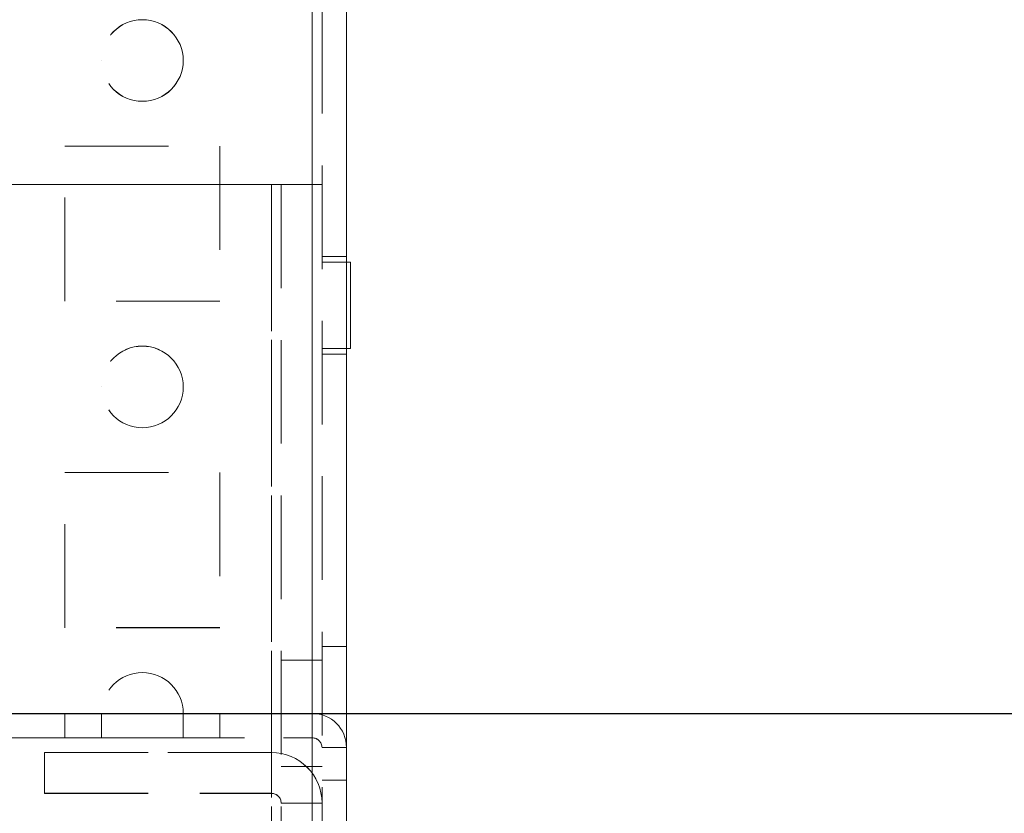
# Model space of a CAD drawing. Units: millimetres. Extents: x 63 to 8761, y 73 to 6228.
# Drawn here: x 4615 to 4675, y 1992 to 2041 of the extents above; entities that cross this region are included whole.
import ezdxf

# ---------------------------------------------------------------- set-up
doc = ezdxf.new("R2010")
doc.units = ezdxf.units.MM
doc.header["$LTSCALE"] = 5
doc.header["$PDSIZE"] = -1
doc.linetypes.add('HIDDEN', pattern=[1.905, 1.27, -0.635])
doc.layers.add('Dimensions', color=7, linetype='Continuous')
doc.styles.get("Standard").update_dxf_attribs({"font": 'romans.shx', "width": 0.8})
doc.dimstyles.new('SLDDIMSTYLE2', dxfattribs={"dimscale": 10, "dimtxt": 2.5, "dimasz": 3.302, "dimexe": 1, "dimexo": 1, "dimgap": 0.926042, "dimtad": 1, "dimdec": 0, "dimrnd": 1e-09, "dimzin": 12, "dimdsep": 46, "dimtxsty": 'Standard', "dimcen": 2, "dimadec": 0, "dimazin": 3, "dimtfac": 1, "dimtdec": 0, "dimtmove": 0, "dimatfit": 0, "dimfxl": 1, "dimfrac": 2, "dimtolj": 1, "dimtzin": 12, "dimarcsym": 0})

# ---------------------------------------------------------------- blocks, each defined once
blk = doc.blocks.new('*D15')
at = {"layer": 'Defpoints', "color": 0, "transparency": 16777216}
for p in [(4633.054, 1948.133), (5118.326, 1948.133), (4615.138, 1845.869)]:
    blk.add_point(p, dxfattribs=at)
at = {"layer": 'Dimensions', "color": 0, "lineweight": -2, "transparency": 16777216}
for p, q in [((5118.326, 2014.173), (5118.326, 2080.213)), ((4653.054, 1948.133), (5138.326, 1948.133)), ((5118.326, 1948.133), (5118.326, 1845.869)), ((4635.138, 1845.869), (5138.326, 1845.869)), ((5118.326, 1779.829), (5118.326, 1579.604))]:
    blk.add_line(p, q, dxfattribs=at)
at = {"layer": 'Dimensions', "color": 0, "transparency": 16777216}
for points in [[(5107.319, 2014.173), (5129.332, 2014.173), (5118.326, 1948.133)], [(5107.319, 1779.829), (5129.332, 1779.829), (5118.326, 1845.869)]]:
    blk.add_solid(points, dxfattribs=at)
at = {"layer": 'Dimensions', "color": 0, "transparency": 16777216, "insert": (5074.805, 1646.696), "char_height": 50, "attachment_point": 5, "rotation": 90}
blk.add_mtext('\\A1;102', dxfattribs=at)
blk = doc.blocks.new('*D16')
at = {"layer": 'Defpoints', "color": 0, "transparency": 16777216}
for p in [(4588.654, 1998.133), (4964.555, 1998.133), (4633.054, 1948.133)]:
    blk.add_point(p, dxfattribs=at)
at = {"layer": 'Dimensions', "color": 0, "lineweight": -2, "transparency": 16777216}
for p, q in [((4964.555, 2064.173), (4964.555, 2130.213)), ((4608.654, 1998.133), (4984.555, 1998.133)), ((4964.555, 1998.133), (4964.555, 1948.133)), ((4653.054, 1948.133), (4984.555, 1948.133)), ((4964.555, 1882.093), (4964.555, 1714.249))]:
    blk.add_line(p, q, dxfattribs=at)
at = {"layer": 'Dimensions', "color": 0, "transparency": 16777216}
for points in [[(4953.548, 2064.173), (4975.561, 2064.173), (4964.555, 1998.133)], [(4953.548, 1882.093), (4975.561, 1882.093), (4964.555, 1948.133)]]:
    blk.add_solid(points, dxfattribs=at)
at = {"layer": 'Dimensions', "color": 0, "transparency": 16777216, "insert": (4921.034, 1765.151), "char_height": 50, "attachment_point": 5, "rotation": 90}
blk.add_mtext('\\A1;50', dxfattribs=at)
blk = doc.blocks.new('*D17')
at = {"layer": 'Defpoints', "color": 0, "transparency": 16777216}
for p in [(4588.66, 3918.135), (4964.555, 3918.135), (4588.654, 1998.133)]:
    blk.add_point(p, dxfattribs=at)
at = {"layer": 'Dimensions', "color": 0, "lineweight": -2, "transparency": 16777216}
for p, q in [((4608.66, 3918.135), (4984.555, 3918.135)), ((4964.555, 2064.173), (4964.555, 3852.095)), ((4608.654, 1998.133), (4984.555, 1998.133))]:
    blk.add_line(p, q, dxfattribs=at)
at = {"layer": 'Dimensions', "color": 0, "transparency": 16777216}
for points in [[(4953.548, 3852.095), (4975.561, 3852.095), (4964.555, 3918.135)], [(4953.548, 2064.173), (4975.561, 2064.173), (4964.555, 1998.133)]]:
    blk.add_solid(points, dxfattribs=at)
at = {"layer": 'Dimensions', "color": 0, "transparency": 16777216, "insert": (4921.034, 2958.134), "char_height": 50, "attachment_point": 5, "rotation": 90}
blk.add_mtext('\\A1;1920', dxfattribs=at)
blk = doc.blocks.new('*D20')
at = {"layer": 'Defpoints', "color": 0, "transparency": 16777216}
for p in [(4633.06, 3968.143), (5118.326, 3968.143), (4633.054, 1948.133)]:
    blk.add_point(p, dxfattribs=at)
at = {"layer": 'Dimensions', "color": 0, "lineweight": -2, "transparency": 16777216}
for p, q in [((4653.06, 3968.143), (5138.326, 3968.143)), ((5118.326, 2014.173), (5118.326, 3902.103)), ((4653.054, 1948.133), (5138.326, 1948.133))]:
    blk.add_line(p, q, dxfattribs=at)
at = {"layer": 'Dimensions', "color": 0, "transparency": 16777216}
for points in [[(5107.319, 3902.103), (5129.332, 3902.103), (5118.326, 3968.143)], [(5107.319, 2014.173), (5129.332, 2014.173), (5118.326, 1948.133)]]:
    blk.add_solid(points, dxfattribs=at)
at = {"layer": 'Dimensions', "color": 0, "transparency": 16777216, "insert": (5074.805, 2958.138), "char_height": 50, "attachment_point": 5, "rotation": 90}
blk.add_mtext('\\A1;2020', dxfattribs=at)

msp = doc.modelspace()

# ---------------------------------------------------------------- linework, layer by layer
at = {"color": 7, "linetype": 'HIDDEN', "lineweight": 18}
for p, q in [((4633.053, 1950.988, -200.31), (4633.053, 3965.288, -200.31)), ((4633.053, 3965.285, -200.31), (4633.053, 1950.985, -200.31)), ((4633.053, 3965.285, -200.31), (4633.053, 1950.988, -200.31)), ((4633.653, 3965.285, -200.31), (4633.653, 1950.985, -200.31)), ((4633.053, 1998.137, -200.31), (4633.053, 3918.137, -200.31)), ((4633.053, 3918.137, -200.31), (4633.053, 1998.137, -200.31)), ((4633.053, 3918.135, -200.31), (4633.053, 1998.135, -200.31)), ((4633.053, 1998.135, -200.31), (4633.053, 3918.135, -200.31)), ((4620.153, 2038.137, -200.31), (4620.153, 2038.137, -200.31)), ((4620.153, 2038.135, -200.31), (4620.153, 2038.135, -200.31)), ((4625.153, 2038.137, -200.31), (4625.153, 2038.137, -200.31)), ((4625.153, 2038.135, -200.31), (4625.153, 2038.135, -200.31)), ((4617.903, 2032.887, -200.31), (4627.403, 2032.887, -200.31)), ((4617.903, 2032.885, -200.31), (4617.903, 2032.887, -200.31)), ((4617.903, 2032.887, -200.31), (4617.903, 2032.887, -200.31)), ((4617.903, 2032.887, -200.31), (4627.403, 2032.887, -200.31)), ((4617.903, 2032.885, -200.31), (4627.403, 2032.885, -200.31)), ((4617.903, 2023.385, -200.31), (4617.903, 2032.885, -200.31)), ((4617.903, 2032.885, -200.31), (4617.903, 2032.885, -200.31)), ((4617.903, 2032.885, -200.31), (4627.403, 2032.885, -200.31)), ((4627.403, 2032.887, -200.31), (4627.403, 2032.885, -200.31)), ((4627.403, 2032.887, -200.31), (4627.403, 2032.887, -200.31)), ((4627.403, 2032.885, -200.31), (4627.403, 2023.385, -200.31)), ((4627.403, 2032.885, -200.31), (4627.403, 2032.885, -200.31)), ((4589.653, 2030.538, -200.31), (4630.553, 2030.538, -200.31)), ((4630.553, 2030.538, -200.31), (4589.653, 2030.538, -200.31)), ((4589.653, 2030.535, -200.31), (4630.553, 2030.535, -200.31)), ((4630.553, 2030.535, -200.31), (4589.653, 2030.535, -200.31)), ((4630.553, 1954.888, -200.31), (4630.553, 2030.538, -200.31)), ((4630.553, 2030.538, -200.31), (4630.553, 2030.538, -200.31)), ((4630.553, 2030.538, -200.31), (4631.153, 2030.538, -200.31)), ((4630.553, 2030.538, -200.31), (4630.553, 1954.888, -200.31)), ((4630.553, 1954.885, -200.31), (4630.553, 2030.535, -200.31)), ((4630.553, 2030.535, -200.31), (4630.553, 2030.535, -200.31)), ((4630.553, 2030.535, -200.31), (4630.553, 1954.885, -200.31)), ((4631.153, 2030.538, -200.31), (4633.653, 2030.538, -200.31)), ((4631.153, 2030.538, -200.31), (4631.153, 2030.537, -200.31)), ((4631.153, 2030.537, -200.31), (4633.653, 2030.537, -200.31)), ((4631.153, 2030.537, -200.31), (4631.153, 2030.535, -200.31)), ((4631.153, 2030.535, -200.31), (4633.653, 2030.535, -200.31)), ((4631.153, 2030.535, -200.31), (4631.153, 1954.885, -200.31)), ((4631.153, 2030.535, -200.31), (4631.153, 2030.535, -200.31)), ((4633.653, 2030.535, -200.31), (4631.153, 2030.535, -200.31)), ((4635.153, 2026.137, -200.31), (4633.653, 2026.137, -200.31)), ((4635.153, 2026.135, -200.31), (4633.653, 2026.135, -200.31)), ((4635.153, 2025.787, -200.31), (4633.653, 2025.787, -200.31)), ((4635.153, 2025.785, -200.31), (4633.653, 2025.785, -200.31)), ((4627.403, 2023.387, -200.31), (4617.903, 2023.387, -200.31)), ((4627.403, 2023.387, -200.31), (4617.903, 2023.387, -200.31)), ((4627.403, 2023.385, -200.31), (4617.903, 2023.385, -200.31)), ((4627.403, 2023.385, -200.31), (4617.903, 2023.385, -200.31)), ((4633.653, 2020.487, -200.31), (4635.403, 2020.487, -200.31)), ((4633.653, 2020.485, -200.31), (4635.153, 2020.485, -200.31)), ((4633.653, 2020.137, -200.31), (4635.153, 2020.137, -200.31)), ((4633.653, 2020.135, -200.31), (4635.153, 2020.135, -200.31)), ((4620.153, 2018.137, -200.31), (4620.153, 2018.137, -200.31)), ((4625.153, 2018.137, -200.31), (4625.153, 2018.137, -200.31)), ((4617.903, 2012.887, -200.31), (4627.403, 2012.887, -200.31)), ((4617.903, 2012.885, -200.31), (4617.903, 2012.887, -200.31)), ((4617.903, 2012.887, -200.31), (4617.903, 2012.887, -200.31)), ((4617.903, 2012.887, -200.31), (4627.403, 2012.887, -200.31)), ((4617.903, 2012.885, -200.31), (4627.403, 2012.885, -200.31)), ((4617.903, 2003.385, -200.31), (4617.903, 2012.885, -200.31)), ((4617.903, 2012.885, -200.31), (4617.903, 2012.885, -200.31)), ((4617.903, 2012.885, -200.31), (4627.403, 2012.885, -200.31)), ((4627.403, 2012.887, -200.31), (4627.403, 2012.885, -200.31)), ((4627.403, 2012.887, -200.31), (4627.403, 2012.887, -200.31)), ((4627.403, 2012.885, -200.31), (4627.403, 2003.385, -200.31)), ((4627.403, 2012.885, -200.31), (4627.403, 2012.885, -200.31)), ((4627.403, 2003.387, -200.31), (4617.903, 2003.387, -200.31)), ((4627.403, 2003.385, -200.31), (4617.903, 2003.385, -200.31)), ((4627.403, 2003.385, -200.31), (4617.903, 2003.385, -200.31)), ((4635.153, 2002.237, -200.31), (4633.653, 2002.237, -200.31)), ((4635.153, 2002.235, -200.31), (4633.653, 2002.235, -200.31)), ((4633.653, 2001.387, -200.31), (4631.153, 2001.387, -200.31)), ((4633.653, 2001.385, -200.31), (4631.153, 2001.385, -200.31)), ((4620.153, 1998.137, -200.31), (4612.253, 1998.137, -200.31)), ((4612.253, 1998.137, -200.31), (4620.153, 1998.137, -200.31)), ((4612.253, 1998.135, -200.31), (4620.153, 1998.135, -200.31)), ((4633.053, 1998.135, -200.31), (4613.403, 1998.135, -200.31)), ((4617.903, 1998.137, -200.31), (4627.403, 1998.137, -200.31)), ((4627.403, 1998.137, -200.31), (4617.903, 1998.137, -200.31)), ((4617.903, 1998.137, -200.31), (4617.903, 1998.137, -200.31)), ((4617.903, 1998.137, -200.31), (4627.403, 1998.137, -200.31)), ((4627.403, 1998.137, -200.31), (4617.903, 1998.137, -200.31)), ((4617.903, 1998.137, -200.31), (4617.903, 1998.137, -200.31)), ((4617.903, 1998.137, -200.31), (4627.403, 1998.137, -200.31)), ((4627.403, 1998.137, -200.31), (4617.903, 1998.137, -200.31)), ((4617.903, 1998.137, -200.31), (4617.903, 1998.137, -200.31)), ((4627.403, 1998.137, -200.31), (4617.903, 1998.137, -200.31)), ((4617.903, 1998.137, -200.31), (4617.903, 1998.136, -200.31)), ((4617.903, 1998.137, -200.31), (4617.903, 1998.137, -200.31)), ((4617.903, 1998.137, -200.31), (4617.903, 1998.137, -200.31)), ((4617.903, 1998.137, -200.31), (4617.903, 1998.137, -200.31)), ((4627.403, 1998.136, -200.31), (4617.903, 1998.136, -200.31)), ((4617.903, 1998.136, -200.31), (4617.903, 1998.135, -200.31)), ((4617.903, 1998.136, -200.31), (4627.403, 1998.136, -200.31)), ((4627.403, 1998.136, -200.31), (4617.903, 1998.136, -200.31)), ((4617.903, 1998.136, -200.31), (4617.903, 1998.136, -200.31)), ((4617.903, 1998.136, -200.31), (4627.403, 1998.136, -200.31)), ((4627.403, 1998.136, -200.31), (4617.903, 1998.136, -200.31)), ((4617.903, 1998.136, -200.31), (4617.903, 1998.136, -200.31)), ((4617.903, 1998.136, -200.31), (4627.403, 1998.136, -200.31)), ((4627.403, 1998.136, -200.31), (4617.903, 1998.136, -200.31)), ((4617.903, 1998.136, -200.31), (4617.903, 1998.136, -200.31)), ((4617.903, 1998.136, -200.31), (4627.403, 1998.136, -200.31)), ((4617.903, 1998.136, -200.31), (4627.403, 1998.136, -200.31)), ((4627.403, 1998.136, -200.31), (4617.903, 1998.136, -200.31)), ((4617.903, 1998.136, -200.31), (4617.903, 1998.136, -200.31)), ((4617.903, 1998.136, -200.31), (4627.403, 1998.136, -200.31)), ((4627.403, 1998.136, -200.31), (4617.903, 1998.136, -200.31)), ((4617.903, 1998.136, -200.31), (4617.903, 1998.136, -200.31)), ((4617.903, 1998.136, -200.31), (4627.403, 1998.136, -200.31)), ((4627.403, 1998.136, -200.31), (4617.903, 1998.136, -200.31)), ((4617.903, 1998.136, -200.31), (4617.903, 1998.136, -200.31)), ((4617.903, 1998.136, -200.31), (4617.903, 1998.136, -200.31)), ((4617.903, 1998.136, -200.31), (4617.903, 1998.136, -200.31)), ((4617.903, 1998.136, -200.31), (4617.903, 1998.136, -200.31)), ((4617.903, 1998.136, -200.31), (4617.903, 1998.136, -200.31)), ((4617.903, 1998.136, -200.31), (4617.903, 1998.136, -200.31)), ((4617.903, 1998.136, -200.31), (4617.903, 1998.136, -200.31)), ((4617.903, 1998.136, -200.31), (4617.903, 1998.136, -200.31)), ((4617.903, 1998.135, -200.31), (4627.403, 1998.135, -200.31)), ((4627.403, 1998.135, -200.31), (4617.903, 1998.135, -200.31)), ((4617.903, 1998.135, -200.31), (4617.903, 1998.135, -200.31)), ((4617.903, 1998.135, -200.31), (4627.403, 1998.135, -200.31)), ((4617.903, 1996.635, -200.31), (4617.903, 1998.135, -200.31)), ((4617.903, 1998.135, -200.31), (4617.903, 1998.135, -200.31)), ((4620.153, 1998.137, -200.31), (4620.153, 1998.137, -200.31)), ((4625.153, 1998.137, -200.31), (4620.153, 1998.137, -200.31)), ((4620.153, 1998.137, -200.31), (4620.153, 1998.136, -200.31)), ((4620.153, 1998.137, -200.31), (4620.153, 1998.137, -200.31)), ((4620.153, 1998.137, -200.31), (4620.153, 1998.137, -200.31)), ((4620.153, 1998.136, -200.31), (4620.153, 1998.135, -200.31)), ((4620.153, 1998.136, -200.31), (4620.153, 1998.136, -200.31)), ((4620.153, 1998.136, -200.31), (4620.153, 1998.136, -200.31)), ((4620.153, 1998.136, -200.31), (4620.153, 1998.136, -200.31)), ((4620.153, 1998.136, -200.31), (4620.153, 1998.136, -200.31)), ((4620.153, 1998.136, -200.31), (4620.153, 1998.136, -200.31)), ((4620.153, 1998.136, -200.31), (4620.153, 1998.136, -200.31)), ((4620.153, 1998.135, -200.31), (4620.153, 1998.135, -200.31)), ((4620.153, 1998.135, -200.31), (4620.153, 1996.635, -200.31)), ((4633.053, 1998.137, -200.31), (4625.153, 1998.137, -200.31)), ((4625.153, 1998.137, -200.31), (4625.153, 1998.137, -200.31)), ((4625.153, 1998.137, -200.31), (4633.053, 1998.137, -200.31)), ((4625.153, 1998.136, -200.31), (4625.153, 1998.137, -200.31)), ((4625.153, 1998.137, -200.31), (4625.153, 1998.137, -200.31)), ((4625.153, 1998.137, -200.31), (4625.153, 1998.137, -200.31)), ((4625.153, 1998.135, -200.31), (4625.153, 1998.136, -200.31)), ((4625.153, 1998.136, -200.31), (4625.153, 1998.136, -200.31)), ((4625.153, 1998.136, -200.31), (4625.153, 1998.136, -200.31)), ((4625.153, 1998.136, -200.31), (4625.153, 1998.136, -200.31)), ((4625.153, 1998.136, -200.31), (4625.153, 1998.136, -200.31)), ((4625.153, 1998.136, -200.31), (4625.153, 1998.136, -200.31)), ((4625.153, 1998.136, -200.31), (4625.153, 1998.136, -200.31)), ((4625.153, 1998.135, -200.31), (4625.153, 1998.135, -200.31)), ((4625.153, 1998.135, -200.31), (4633.053, 1998.135, -200.31)), ((4625.153, 1996.635, -200.31), (4625.153, 1998.135, -200.31)), ((4627.403, 1998.137, -200.31), (4627.403, 1998.137, -200.31)), ((4627.403, 1998.137, -200.31), (4627.403, 1998.137, -200.31)), ((4627.403, 1998.137, -200.31), (4627.403, 1998.137, -200.31)), ((4627.403, 1998.136, -200.31), (4627.403, 1998.137, -200.31)), ((4627.403, 1998.137, -200.31), (4627.403, 1998.137, -200.31)), ((4627.403, 1998.137, -200.31), (4627.403, 1998.137, -200.31)), ((4627.403, 1998.137, -200.31), (4627.403, 1998.137, -200.31)), ((4627.403, 1998.135, -200.31), (4627.403, 1998.136, -200.31)), ((4627.403, 1998.136, -200.31), (4627.403, 1998.136, -200.31)), ((4627.403, 1998.136, -200.31), (4627.403, 1998.136, -200.31)), ((4627.403, 1998.136, -200.31), (4627.403, 1998.136, -200.31)), ((4627.403, 1998.136, -200.31), (4627.403, 1998.136, -200.31)), ((4627.403, 1998.136, -200.31), (4627.403, 1998.136, -200.31)), ((4627.403, 1998.136, -200.31), (4627.403, 1998.136, -200.31)), ((4627.403, 1998.136, -200.31), (4627.403, 1998.136, -200.31)), ((4627.403, 1998.136, -200.31), (4627.403, 1998.136, -200.31)), ((4627.403, 1998.136, -200.31), (4627.403, 1998.136, -200.31)), ((4627.403, 1998.136, -200.31), (4627.403, 1998.136, -200.31)), ((4627.403, 1998.136, -200.31), (4627.403, 1998.136, -200.31)), ((4627.403, 1998.136, -200.31), (4627.403, 1998.136, -200.31)), ((4627.403, 1998.136, -200.31), (4627.403, 1998.136, -200.31)), ((4627.403, 1998.135, -200.31), (4627.403, 1998.135, -200.31)), ((4627.403, 1996.635, -200.31), (4627.403, 1998.135, -200.31)), ((4627.403, 1998.135, -200.31), (4627.403, 1998.135, -200.31)), ((4633.053, 1998.137, -200.31), (4633.053, 1998.137, -200.31)), ((4633.053, 1998.137, -200.31), (4633.653, 1998.137, -200.31)), ((4633.053, 1998.135, -200.31), (4633.053, 1998.137, -200.31)), ((4633.053, 1996.637, -200.31), (4633.053, 1998.137, -200.31)), ((4633.653, 1998.135, -200.31), (4633.053, 1998.135, -200.31)), ((4633.053, 1998.135, -200.31), (4633.053, 1998.135, -200.31)), ((4633.053, 1996.635, -200.31), (4633.053, 1998.135, -200.31)), ((4633.653, 1998.137, -200.31), (4635.153, 1998.137, -200.31)), ((4633.653, 1998.137, -200.31), (4635.153, 1998.137, -200.31)), ((4633.653, 1998.135, -200.31), (4635.153, 1998.135, -200.31)), ((4633.653, 1998.135, -200.31), (4635.153, 1998.135, -200.31)), ((4612.253, 1996.637, -200.31), (4633.053, 1996.637, -200.31)), ((4613.037, 1996.635, -200.31), (4633.053, 1996.635, -200.31)), ((4627.403, 1996.637, -200.31), (4617.903, 1996.637, -200.31)), ((4617.903, 1996.637, -200.31), (4627.403, 1996.637, -200.31)), ((4627.403, 1996.637, -200.31), (4617.903, 1996.637, -200.31)), ((4617.903, 1996.637, -200.31), (4627.403, 1996.637, -200.31)), ((4627.403, 1996.637, -200.31), (4617.903, 1996.637, -200.31)), ((4617.903, 1996.637, -200.31), (4627.403, 1996.637, -200.31)), ((4627.403, 1996.637, -200.31), (4617.903, 1996.637, -200.31)), ((4627.403, 1996.636, -200.31), (4617.903, 1996.636, -200.31)), ((4617.903, 1996.636, -200.31), (4627.403, 1996.636, -200.31)), ((4627.403, 1996.636, -200.31), (4617.903, 1996.636, -200.31)), ((4617.903, 1996.636, -200.31), (4627.403, 1996.636, -200.31)), ((4627.403, 1996.636, -200.31), (4617.903, 1996.636, -200.31)), ((4617.903, 1996.636, -200.31), (4627.403, 1996.636, -200.31)), ((4627.403, 1996.636, -200.31), (4617.903, 1996.636, -200.31)), ((4617.903, 1996.636, -200.31), (4627.403, 1996.636, -200.31)), ((4627.403, 1996.636, -200.31), (4617.903, 1996.636, -200.31)), ((4617.903, 1996.636, -200.31), (4627.403, 1996.636, -200.31)), ((4627.403, 1996.636, -200.31), (4617.903, 1996.636, -200.31)), ((4617.903, 1996.636, -200.31), (4627.403, 1996.636, -200.31)), ((4627.403, 1996.636, -200.31), (4617.903, 1996.636, -200.31)), ((4617.903, 1996.636, -200.31), (4627.403, 1996.636, -200.31)), ((4617.903, 1996.635, -200.31), (4627.403, 1996.635, -200.31)), ((4627.403, 1996.635, -200.31), (4617.903, 1996.635, -200.31)), ((4617.903, 1996.635, -200.31), (4627.403, 1996.635, -200.31)), ((4633.053, 1996.637, -200.31), (4633.053, 1996.635, -200.31)), ((4633.653, 1996.037, -200.31), (4635.153, 1996.037, -200.31)), ((4633.653, 1996.035, -200.31), (4635.153, 1996.035, -200.31)), ((4616.653, 1995.735, -200.31), (4616.653, 1995.737, -200.31)), ((4616.653, 1995.737, -200.31), (4630.553, 1995.737, -200.31)), ((4616.653, 1995.737, -200.31), (4616.653, 1995.737, -200.31)), ((4630.553, 1995.737, -200.31), (4616.653, 1995.737, -200.31)), ((4616.653, 1995.735, -200.31), (4630.553, 1995.735, -200.31)), ((4616.653, 1995.735, -200.31), (4616.653, 1995.735, -200.31)), ((4616.653, 1995.735, -200.31), (4630.553, 1995.735, -200.31)), ((4616.653, 1993.235, -200.31), (4616.653, 1995.735, -200.31)), ((4630.553, 1995.737, -200.31), (4630.553, 1995.737, -200.31)), ((4630.553, 1993.237, -200.31), (4630.553, 1995.737, -200.31)), ((4630.553, 1993.237, -200.31), (4630.553, 1995.737, -200.31)), ((4630.553, 1993.235, -200.31), (4630.553, 1995.735, -200.31)), ((4630.553, 1995.735, -200.31), (4630.553, 1995.735, -200.31)), ((4630.553, 1993.235, -200.31), (4630.553, 1995.735, -200.31)), ((4631.153, 1994.887, -200.31), (4633.653, 1994.887, -200.31)), ((4631.153, 1994.885, -200.31), (4633.653, 1994.885, -200.31)), ((4633.653, 1994.037, -200.31), (4635.153, 1994.037, -200.31)), ((4633.653, 1994.035, -200.31), (4635.153, 1994.035, -200.31)), ((4616.653, 1993.237, -200.31), (4630.553, 1993.237, -200.31)), ((4616.653, 1993.237, -200.31), (4630.553, 1993.237, -200.31)), ((4616.653, 1993.235, -200.31), (4630.553, 1993.235, -200.31)), ((4616.653, 1993.235, -200.31), (4630.553, 1993.235, -200.31)), ((4630.553, 1993.237, -200.31), (4630.553, 1993.237, -200.31)), ((4630.553, 1993.235, -200.31), (4630.553, 1993.235, -200.31)), ((4631.153, 1992.637, -200.31), (4633.653, 1992.637, -200.31)), ((4631.153, 1992.637, -200.31), (4633.653, 1992.637, -200.31)), ((4631.153, 1992.635, -200.31), (4633.653, 1992.635, -200.31)), ((4631.153, 1992.635, -200.31), (4633.653, 1992.635, -200.31))]:
    msp.add_line(p, q, dxfattribs=at)
at = {"color": 7, "linetype": 'Continuous', "lineweight": 18}
for p, q in [((4633.053, 1950.985, -200.31), (4633.053, 3965.285, -200.31)), ((4635.153, 1950.985, -200.31), (4635.153, 3965.285, -200.31)), ((4635.403, 2025.787, -200.31), (4635.153, 2025.787, -200.31)), ((4635.403, 2025.785, -200.31), (4635.153, 2025.785, -200.31)), ((4635.403, 2025.785, -200.31), (4635.403, 2025.787, -200.31)), ((4635.403, 2025.785, -200.31), (4635.403, 2020.485, -200.31)), ((4635.153, 2020.485, -200.31), (4635.403, 2020.485, -200.31))]:
    msp.add_line(p, q, dxfattribs=at)
at = {"color": 7, "linetype": 'HIDDEN', "lineweight": 18, "elevation": -200.31, "flags": 128}
for points in [[(4630.553, 2030.538), (4631.158, 2030.538), (4631.74, 2030.538), (4632.276, 2030.538), (4632.746, 2030.538), (4633.131, 2030.538), (4633.418, 2030.538), (4633.594, 2030.538), (4633.653, 2030.538)], [(4633.653, 2030.535), (4633.594, 2030.535), (4633.418, 2030.535), (4633.131, 2030.535), (4632.746, 2030.535), (4632.276, 2030.535), (4631.74, 2030.535), (4631.158, 2030.535), (4630.553, 2030.535)], [(4631.153, 2030.535), (4631.142, 2030.535), (4631.108, 2030.535), (4631.052, 2030.535), (4630.978, 2030.535), (4630.887, 2030.535), (4630.783, 2030.535), (4630.671, 2030.535), (4630.553, 2030.535)], [(4622.653, 1998.137), (4623.61, 1998.137), (4624.421, 1998.137), (4624.963, 1998.137), (4625.153, 1998.137), (4624.963, 1998.137), (4624.421, 1998.137), (4623.61, 1998.137), (4622.653, 1998.137), (4621.697, 1998.137), (4620.886, 1998.137), (4620.344, 1998.137), (4620.153, 1998.137), (4620.344, 1998.137), (4620.886, 1998.137), (4621.697, 1998.137), (4622.653, 1998.137)], [(4622.653, 1998.137), (4623.61, 1998.137), (4624.421, 1998.137), (4624.963, 1998.137), (4625.153, 1998.137), (4624.963, 1998.137), (4624.421, 1998.137), (4623.61, 1998.137), (4622.653, 1998.137), (4621.697, 1998.137), (4620.886, 1998.137), (4620.344, 1998.137), (4620.153, 1998.137), (4620.344, 1998.137), (4620.886, 1998.137), (4621.697, 1998.137), (4622.653, 1998.137)], [(4622.653, 1998.137), (4623.61, 1998.137), (4624.421, 1998.137), (4624.963, 1998.137), (4625.153, 1998.137), (4624.963, 1998.137), (4624.421, 1998.137), (4623.61, 1998.137), (4622.653, 1998.137), (4621.697, 1998.137), (4620.886, 1998.137), (4620.344, 1998.137), (4620.153, 1998.137), (4620.344, 1998.137), (4620.886, 1998.137), (4621.697, 1998.137), (4622.653, 1998.137)], [(4622.653, 1998.136), (4623.61, 1998.136), (4624.421, 1998.136), (4624.963, 1998.136), (4625.153, 1998.136), (4624.963, 1998.136), (4624.421, 1998.136), (4623.61, 1998.136), (4622.653, 1998.136), (4621.697, 1998.136), (4620.886, 1998.136), (4620.344, 1998.136), (4620.153, 1998.136), (4620.344, 1998.136), (4620.886, 1998.136), (4621.697, 1998.136), (4622.653, 1998.136)], [(4622.653, 1998.136), (4623.61, 1998.136), (4624.421, 1998.136), (4624.963, 1998.136), (4625.153, 1998.136), (4624.963, 1998.136), (4624.421, 1998.136), (4623.61, 1998.136), (4622.653, 1998.136), (4621.697, 1998.136), (4620.886, 1998.136), (4620.344, 1998.136), (4620.153, 1998.136), (4620.344, 1998.136), (4620.886, 1998.136), (4621.697, 1998.136), (4622.653, 1998.136)], [(4622.653, 1998.136), (4623.61, 1998.136), (4624.421, 1998.136), (4624.963, 1998.136), (4625.153, 1998.136), (4624.963, 1998.136), (4624.421, 1998.136), (4623.61, 1998.136), (4622.653, 1998.136), (4621.697, 1998.136), (4620.886, 1998.136), (4620.344, 1998.136), (4620.153, 1998.136), (4620.344, 1998.136), (4620.886, 1998.136), (4621.697, 1998.136), (4622.653, 1998.136)], [(4622.653, 1998.136), (4623.61, 1998.136), (4624.421, 1998.136), (4624.963, 1998.136), (4625.153, 1998.136), (4624.963, 1998.136), (4624.421, 1998.136), (4623.61, 1998.136), (4622.653, 1998.136), (4621.697, 1998.136), (4620.886, 1998.136), (4620.344, 1998.136), (4620.153, 1998.136), (4620.344, 1998.136), (4620.886, 1998.136), (4621.697, 1998.136), (4622.653, 1998.136)], [(4622.653, 1998.136), (4623.61, 1998.136), (4624.421, 1998.136), (4624.963, 1998.136), (4625.153, 1998.136), (4624.963, 1998.136), (4624.421, 1998.136), (4623.61, 1998.136), (4622.653, 1998.136), (4621.697, 1998.136), (4620.886, 1998.136), (4620.344, 1998.136), (4620.153, 1998.136), (4620.344, 1998.136), (4620.886, 1998.136), (4621.697, 1998.136), (4622.653, 1998.136)], [(4622.653, 1998.136), (4623.61, 1998.136), (4624.421, 1998.136), (4624.963, 1998.136), (4625.153, 1998.136), (4624.963, 1998.136), (4624.421, 1998.136), (4623.61, 1998.136), (4622.653, 1998.136), (4621.697, 1998.136), (4620.886, 1998.136), (4620.344, 1998.136), (4620.153, 1998.136), (4620.344, 1998.136), (4620.886, 1998.136), (4621.697, 1998.136), (4622.653, 1998.136)], [(4622.653, 1998.136), (4623.61, 1998.136), (4624.421, 1998.136), (4624.963, 1998.136), (4625.153, 1998.136), (4624.963, 1998.136), (4624.421, 1998.136), (4623.61, 1998.136), (4622.653, 1998.136), (4621.697, 1998.136), (4620.886, 1998.136), (4620.344, 1998.136), (4620.153, 1998.136), (4620.344, 1998.136), (4620.886, 1998.136), (4621.697, 1998.136), (4622.653, 1998.136)], [(4622.653, 1998.135), (4623.61, 1998.135), (4624.421, 1998.135), (4624.963, 1998.135), (4625.153, 1998.135), (4624.963, 1998.135), (4624.421, 1998.135), (4623.61, 1998.135), (4622.653, 1998.135), (4621.697, 1998.135), (4620.886, 1998.135), (4620.344, 1998.135), (4620.153, 1998.135), (4620.344, 1998.135), (4620.886, 1998.135), (4621.697, 1998.135), (4622.653, 1998.135)], [(4633.053, 1998.137), (4633.463, 1998.137), (4633.857, 1998.137), (4634.22, 1998.137), (4634.538, 1998.137), (4634.8, 1998.137), (4634.994, 1998.137), (4635.113, 1998.137), (4635.153, 1998.137)], [(4635.153, 1998.135), (4635.113, 1998.135), (4634.994, 1998.135), (4634.8, 1998.135), (4634.538, 1998.135), (4634.22, 1998.135), (4633.857, 1998.135), (4633.463, 1998.135), (4633.053, 1998.135)], [(4625.153, 1996.637), (4624.963, 1996.637), (4624.421, 1996.637), (4623.61, 1996.637), (4622.653, 1996.637), (4621.697, 1996.637), (4620.886, 1996.637), (4620.344, 1996.637), (4620.153, 1996.637), (4620.344, 1996.637), (4620.886, 1996.637), (4621.697, 1996.637), (4622.653, 1996.637), (4623.61, 1996.637), (4624.421, 1996.637), (4624.963, 1996.637), (4625.153, 1996.637)], [(4625.153, 1996.637), (4624.963, 1996.637), (4624.421, 1996.637), (4623.61, 1996.637), (4622.653, 1996.637), (4621.697, 1996.637), (4620.886, 1996.637), (4620.344, 1996.637), (4620.153, 1996.637), (4620.344, 1996.637), (4620.886, 1996.637), (4621.697, 1996.637), (4622.653, 1996.637), (4623.61, 1996.637), (4624.421, 1996.637), (4624.963, 1996.637), (4625.153, 1996.637)], [(4625.153, 1996.637), (4624.963, 1996.637), (4624.421, 1996.637), (4623.61, 1996.637), (4622.653, 1996.637), (4621.697, 1996.637), (4620.886, 1996.637), (4620.344, 1996.637), (4620.153, 1996.637), (4620.344, 1996.637), (4620.886, 1996.637), (4621.697, 1996.637), (4622.653, 1996.637), (4623.61, 1996.637), (4624.421, 1996.637), (4624.963, 1996.637), (4625.153, 1996.637)], [(4625.153, 1996.636), (4624.963, 1996.636), (4624.421, 1996.636), (4623.61, 1996.636), (4622.653, 1996.636), (4621.697, 1996.636), (4620.886, 1996.636), (4620.344, 1996.636), (4620.153, 1996.636), (4620.344, 1996.636), (4620.886, 1996.636), (4621.697, 1996.636), (4622.653, 1996.636), (4623.61, 1996.636), (4624.421, 1996.636), (4624.963, 1996.636), (4625.153, 1996.636)], [(4625.153, 1996.636), (4624.963, 1996.636), (4624.421, 1996.636), (4623.61, 1996.636), (4622.653, 1996.636), (4621.697, 1996.636), (4620.886, 1996.636), (4620.344, 1996.636), (4620.153, 1996.636), (4620.344, 1996.636), (4620.886, 1996.636), (4621.697, 1996.636), (4622.653, 1996.636), (4623.61, 1996.636), (4624.421, 1996.636), (4624.963, 1996.636), (4625.153, 1996.636)], [(4625.153, 1996.636), (4624.963, 1996.636), (4624.421, 1996.636), (4623.61, 1996.636), (4622.653, 1996.636), (4621.697, 1996.636), (4620.886, 1996.636), (4620.344, 1996.636), (4620.153, 1996.636), (4620.344, 1996.636), (4620.886, 1996.636), (4621.697, 1996.636), (4622.653, 1996.636), (4623.61, 1996.636), (4624.421, 1996.636), (4624.963, 1996.636), (4625.153, 1996.636)], [(4625.153, 1996.636), (4624.963, 1996.636), (4624.421, 1996.636), (4623.61, 1996.636), (4622.653, 1996.636), (4621.697, 1996.636), (4620.886, 1996.636), (4620.344, 1996.636), (4620.153, 1996.636), (4620.344, 1996.636), (4620.886, 1996.636), (4621.697, 1996.636), (4622.653, 1996.636), (4623.61, 1996.636), (4624.421, 1996.636), (4624.963, 1996.636), (4625.153, 1996.636)], [(4625.153, 1996.636), (4624.963, 1996.636), (4624.421, 1996.636), (4623.61, 1996.636), (4622.653, 1996.636), (4621.697, 1996.636), (4620.886, 1996.636), (4620.344, 1996.636), (4620.153, 1996.636), (4620.344, 1996.636), (4620.886, 1996.636), (4621.697, 1996.636), (4622.653, 1996.636), (4623.61, 1996.636), (4624.421, 1996.636), (4624.963, 1996.636), (4625.153, 1996.636)], [(4625.153, 1996.636), (4624.963, 1996.636), (4624.421, 1996.636), (4623.61, 1996.636), (4622.653, 1996.636), (4621.697, 1996.636), (4620.886, 1996.636), (4620.344, 1996.636), (4620.153, 1996.636), (4620.344, 1996.636), (4620.886, 1996.636), (4621.697, 1996.636), (4622.653, 1996.636), (4623.61, 1996.636), (4624.421, 1996.636), (4624.963, 1996.636), (4625.153, 1996.636)], [(4625.153, 1996.636), (4624.963, 1996.636), (4624.421, 1996.636), (4623.61, 1996.636), (4622.653, 1996.636), (4621.697, 1996.636), (4620.886, 1996.636), (4620.344, 1996.636), (4620.153, 1996.636), (4620.344, 1996.636), (4620.886, 1996.636), (4621.697, 1996.636), (4622.653, 1996.636), (4623.61, 1996.636), (4624.421, 1996.636), (4624.963, 1996.636), (4625.153, 1996.636)], [(4625.153, 1996.635), (4624.963, 1996.635), (4624.421, 1996.635), (4623.61, 1996.635), (4622.653, 1996.635), (4621.697, 1996.635), (4620.886, 1996.635), (4620.344, 1996.635), (4620.153, 1996.635), (4620.344, 1996.635), (4620.886, 1996.635), (4621.697, 1996.635), (4622.653, 1996.635), (4623.61, 1996.635), (4624.421, 1996.635), (4624.963, 1996.635), (4625.153, 1996.635)]]:
    msp.add_lwpolyline(points, dxfattribs=at)
at = {"color": 7, "linetype": 'HIDDEN', "lineweight": 18}
for centre in [(4622.653, 2038.137, -200.31), (4622.653, 2038.137, -200.31), (4622.653, 2038.135, -200.31), (4622.653, 2038.135, -200.31), (4622.653, 2018.137, -200.31), (4622.653, 2018.137, -200.31), (4622.653, 2018.135, -200.31), (4622.653, 2018.135, -200.31)]:
    msp.add_circle(centre, 2.5, dxfattribs=at)
for centre, radius, start, end in [((4622.653, 1998.137, -200.31), 2.5, 0, 180), ((4622.653, 1998.137, -200.31), 2.5, 360, 180), ((4622.653, 1998.135, -200.31), 2.5, 0, 180), ((4622.653, 1998.135, -200.31), 2.5, 0, 180), ((4633.053, 1996.037, -200.31), 2.1, 0, 90), ((4633.053, 1996.035, -200.31), 2.1, 0, 90), ((4633.053, 1996.037, -200.31), 0.6, 0, 90), ((4633.053, 1996.035, -200.31), 0.6, 0, 90), ((4630.553, 1992.637, -200.31), 3.1, 0, 90), ((4630.553, 1992.637, -200.31), 3.1, 0, 90), ((4630.553, 1992.635, -200.31), 3.1, 0, 90), ((4630.553, 1992.635, -200.31), 3.1, 0, 90), ((4630.553, 1992.637, -200.31), 0.6, 0, 90), ((4630.553, 1992.635, -200.31), 0.6, 0, 90), ((4630.553, 1992.635, -200.31), 0.6, 0, 90)]:
    msp.add_arc(centre, radius, start, end, dxfattribs=at)

# ---------------------------------------------------------------- dimensions: what is measured, and where the dimension line sits
at = {"layer": 'Dimensions'}
for base, p1, p2, picture, middle in [((5118.326, 3968.143, -200.31), (4633.054, 1948.133, -200.31), (4633.06, 3968.143, -200.31), '*D20', (5074.805, 2958.138, -200.31)), ((4964.555, 3918.135, -200.31), (4588.654, 1998.133, -200.31), (4588.66, 3918.135, -200.31), '*D17', (4921.034, 2958.134, -200.31))]:
    dim = msp.add_linear_dim(base=base, p1=p1, p2=p2, angle=90, dimstyle='SLDDIMSTYLE2', override={"dimscale": 20}, dxfattribs=at)
    dim.commit()
    dim.dimension.update_dxf_attribs({"geometry": picture, "text_midpoint": middle})
for base, p1, p2, picture, middle in [((4964.555, 1998.133, -200.31), (4633.054, 1948.133, -200.31), (4588.654, 1998.133, -200.31), '*D16', (4964.555, 1765.151, -200.31)), ((5118.326, 1948.133, -200.31), (4615.138, 1845.869, -200.31), (4633.054, 1948.133, -200.31), '*D15', (5118.326, 1646.696, -200.31))]:
    dim = msp.add_linear_dim(base=base, p1=p1, p2=p2, angle=90, dimstyle='SLDDIMSTYLE2', override={"dimscale": 20}, dxfattribs=at)
    dim.commit()
    dim.dimension.update_dxf_attribs({"geometry": picture, "text_midpoint": middle, "dimtype": 160})

doc.saveas('drawing.dxf')
